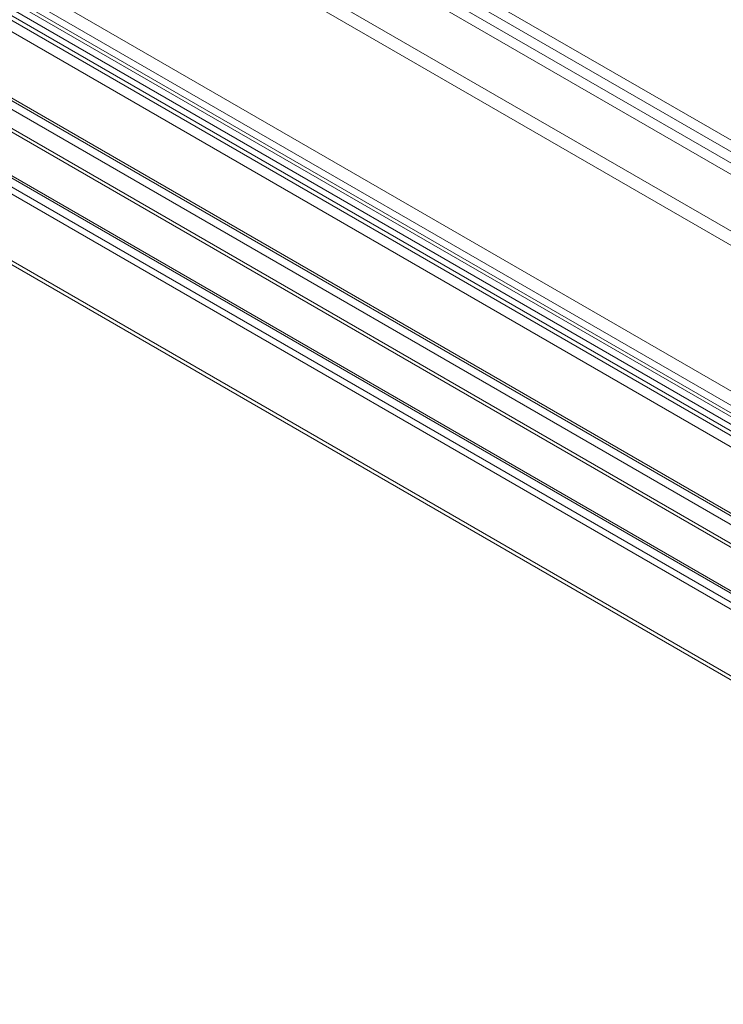
# Model space of a CAD drawing. Units: millimetres. Extents: x 63 to 4404, y -166 to 2804.
# Drawn here: x 3426 to 3523, y 1934 to 2070 of the extents above; entities that cross this region are included whole.
import ezdxf

# ---------------------------------------------------------------- set-up
doc = ezdxf.new("R2010")
doc.units = ezdxf.units.MM
doc.header["$LTSCALE"] = 2

msp = doc.modelspace()

# ---------------------------------------------------------------- linework, layer by layer
at = {"lineweight": 18}
for p, q in [((3691.1015, 1956.6981), (3354.7255, 2150.8839)), ((3691.1015, 1955.1304), (3354.7255, 2149.3161)), ((3353.3679, 2146.9647), (3688.3862, 1953.5628)), ((3354.7255, 2147.7485), (3689.7438, 1954.3465)), ((3680.2035, 1950.4445), (3350.0032, 2141.065)), ((3680.2035, 1948.4848), (3350.0032, 2139.1053)), ((3330.8831, 2130.0272), (3661.0834, 1939.4066)), ((3330.8831, 2128.0675), (3661.0834, 1937.4469)), ((3659.8057, 1936.6169), (3330.8031, 2126.5461)), ((3658.1087, 1935.6372), (3329.106, 2125.5664)), ((3646.5254, 1929.3932), (3352.689, 2099.0214)), ((3647.8831, 1930.177), (3354.0467, 2099.8051)), ((3658.518, 1936.3146), (3383.236, 2095.2315)), ((3659.8756, 1937.0984), (3384.5937, 2096.0152)), ((3655.8496, 1936.2874), (3384.5468, 2092.9072)), ((3655.8496, 1934.7197), (3384.5468, 2091.3394)), ((3632.143, 1938.8665), (3370.7963, 2089.7388)), ((3364.7442, 2088.923), (3626.0909, 1938.0508)), ((3626.5434, 1938.3121), (3365.1968, 2089.1843)), ((3373.1164, 2084.6109), (3634.463, 1933.7387)), ((3637.2482, 1924.0358), (3361.9663, 2082.9527)), ((3638.6059, 1924.8196), (3363.3239, 2083.7365)), ((3364.5177, 2082.7226), (3637.8098, 1924.9544)), ((3637.2951, 1925.5762), (3365.9923, 2082.1959)), ((3363.5578, 2081.0598), (3636.8499, 1923.2916)), ((3637.2951, 1924.0084), (3365.9923, 2080.6281)), ((3364.7442, 2070.6325), (3626.0909, 1919.7603)), ((3365.1968, 2070.8938), (3626.5434, 1920.0215))]:
    msp.add_line(p, q, dxfattribs=at)

doc.saveas('drawing.dxf')
